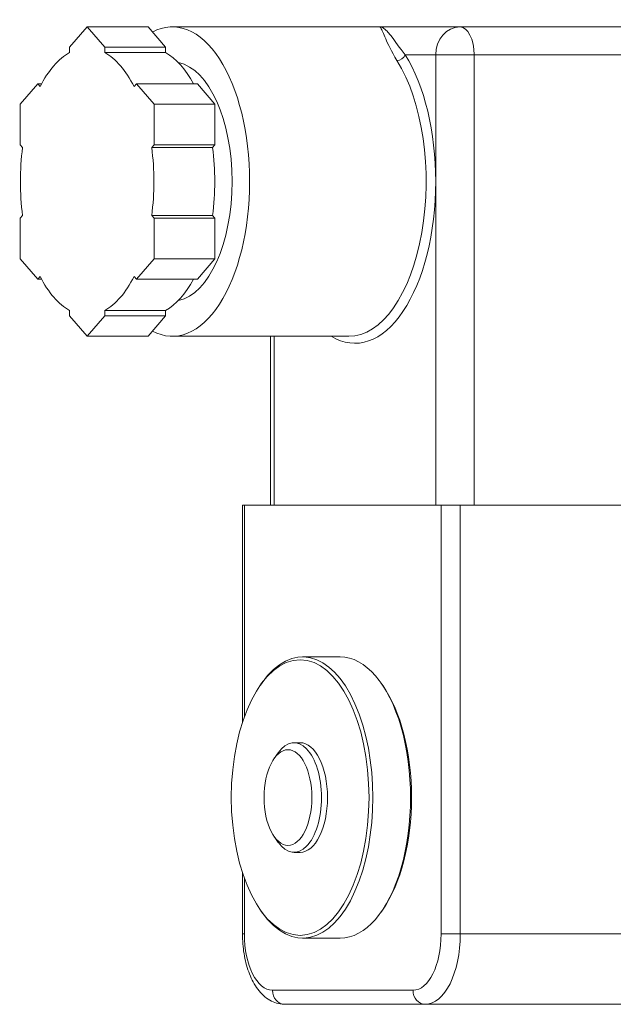
# Model space of a CAD drawing. Units: inches. Extents: x 15 to 220, y 0 to 107.
# Drawn here: x 57 to 59, y 65 to 68 of the extents above; entities that cross this region are included whole.
import ezdxf

# ---------------------------------------------------------------- set-up
doc = ezdxf.new("R2010")
doc.units = ezdxf.units.IN
doc.header["$MEASUREMENT"] = 0

# ---------------------------------------------------------------- blocks, each defined once
blk = doc.blocks.new('4INCH_DDX_SI_DP_VDS_FRONT_VIEW')
at = {"color": 0, "linetype": 'Continuous', "lineweight": 0, "extrusion": (0, 1, -2.22045e-16)}
for p, q in [((-10.5024, 18.3961), (-10.5516, 18.3392)), ((-10.3319, 18.3961), (-10.5024, 18.3961)), ((-10.4532, 18.3392), (-10.5024, 18.3961)), ((-10.3319, 18.3961), (-10.2827, 18.3392)), ((-9.6841, 18.3961), (-10.2637, 18.3961)), ((-9.4577, 18.3961), (-9.6841, 18.3961)), ((-8.6735, 18.3961), (-9.4577, 18.3961)), ((-10.5516, 18.3238), (-10.5516, 18.3392)), ((-10.2827, 18.3392), (-10.4532, 18.3392)), ((-10.4532, 18.3392), (-10.4532, 18.3238)), ((-10.2827, 18.3392), (-10.2827, 18.3238)), ((-10.2827, 18.3238), (-10.4532, 18.3238)), ((-9.6114, 18.3173), (-9.5259, 18.3173)), ((-9.5259, 18.3173), (-9.5259, 17.963)), ((-9.4183, 18.3173), (-9.5259, 18.3173)), ((-9.4183, 18.3173), (-8.6341, 18.3173)), ((-9.4183, 17.0575), (-9.4183, 18.3173)), ((-10.6407, 18.2363), (-10.6899, 18.1795)), ((-10.63, 18.2363), (-10.6407, 18.2363)), ((-10.634, 18.2286), (-10.6407, 18.2363)), ((-10.3641, 18.2363), (-10.3707, 18.2286)), ((-10.1936, 18.2363), (-10.3641, 18.2363)), ((-10.3149, 18.1795), (-10.3641, 18.2363)), ((-10.1936, 18.2363), (-10.1444, 18.1795)), ((-10.6899, 18.0659), (-10.6899, 18.1795)), ((-10.1444, 18.1795), (-10.3149, 18.1795)), ((-10.3149, 18.1795), (-10.3149, 18.0659)), ((-10.1444, 18.1795), (-10.1444, 18.0659)), ((-10.6899, 18.0659), (-10.6832, 18.0582)), ((-10.3215, 18.0582), (-10.3149, 18.0659)), ((-10.151, 18.0582), (-10.3215, 18.0582)), ((-10.1444, 18.0659), (-10.3149, 18.0659)), ((-10.1444, 18.0659), (-10.151, 18.0582)), ((-9.5259, 17.963), (-9.5259, 17.0575)), ((-10.6832, 17.8678), (-10.6899, 17.8601)), ((-10.3215, 17.8678), (-10.151, 17.8678)), ((-10.3149, 17.8601), (-10.3215, 17.8678)), ((-10.151, 17.8678), (-10.1444, 17.8601)), ((-10.6899, 17.7464), (-10.6899, 17.8601)), ((-10.1444, 17.8601), (-10.3149, 17.8601)), ((-10.3149, 17.8601), (-10.3149, 17.7464)), ((-10.1444, 17.8601), (-10.1444, 17.7464)), ((-10.6899, 17.7464), (-10.6407, 17.6896)), ((-10.3641, 17.6896), (-10.3149, 17.7464)), ((-10.1444, 17.7464), (-10.3149, 17.7464)), ((-10.1444, 17.7464), (-10.1936, 17.6896)), ((-10.6407, 17.6896), (-10.634, 17.6973)), ((-10.3707, 17.6973), (-10.3641, 17.6896)), ((-10.63, 17.6896), (-10.6407, 17.6896)), ((-10.1936, 17.6896), (-10.3641, 17.6896)), ((-10.5516, 17.5867), (-10.5516, 17.6021)), ((-10.5516, 17.5867), (-10.5024, 17.5299)), ((-10.5024, 17.5299), (-10.4532, 17.5867)), ((-10.4532, 17.6021), (-10.2827, 17.6021)), ((-10.4532, 17.6021), (-10.4532, 17.5867)), ((-10.2827, 17.5867), (-10.4532, 17.5867)), ((-10.2827, 17.5867), (-10.3319, 17.5299)), ((-10.2827, 17.6021), (-10.2827, 17.5867)), ((-10.3319, 17.5299), (-10.5024, 17.5299)), ((-9.7693, 17.5299), (-10.2637, 17.5299)), ((-9.9892, 17.0575), (-9.9892, 17.5299)), ((-9.9787, 17.0575), (-9.9787, 17.5299)), ((-10.062, 17.0575), (-10.0672, 17.0575)), ((-10.0672, 17.0575), (-10.0672, 16.4495)), ((-10.062, 16.4648), (-10.062, 17.0575)), ((-10.062, 17.0575), (-9.5108, 17.0575)), ((-9.457, 17.0575), (-9.5108, 17.0575)), ((-9.5108, 17.0575), (-9.5108, 15.8567)), ((-8.4853, 17.0575), (-9.457, 17.0575)), ((-9.457, 15.8567), (-9.457, 17.0575)), ((-9.7932, 16.6323), (-9.8989, 16.6323)), ((-10.0171, 16.5536), (-10.0125, 16.56)), ((-9.675, 16.5536), (-9.6795, 16.56)), ((-9.9057, 16.3921), (-9.9228, 16.3921)), ((-9.9784, 16.3479), (-9.9671, 16.3639)), ((-9.9784, 16.1293), (-9.9671, 16.1132)), ((-9.9057, 16.085), (-9.9228, 16.085)), ((-10.0672, 16.0276), (-10.0672, 15.8567)), ((-10.062, 15.8567), (-10.062, 16.0123)), ((-10.0171, 15.9235), (-10.0125, 15.9171)), ((-9.675, 15.9235), (-9.6795, 15.9171)), ((-10.0672, 15.8567), (-10.062, 15.8567)), ((-9.5108, 15.8567), (-9.457, 15.8567)), ((-8.4853, 15.8567), (-9.457, 15.8567)), ((-9.7932, 15.8449), (-9.8989, 15.8449)), ((-9.5895, 15.6992), (-9.9832, 15.6992)), ((-9.9491, 15.6598), (-9.5554, 15.6598)), ((-9.5554, 15.6598), (-8.5837, 15.6598))]:
    blk.add_line(p, q, dxfattribs=at)
at = {"color": 0, "linetype": 'Continuous', "lineweight": 0}
for centre, major_axis, ratio, start_param, end_param in [((-10.2637, 17.963), (0, 0.4331), 0.5, -1.570796, 0.259733), ((-9.4577, 18.3173), (0, 0.0787), 0.866025, 0, 1.570796), ((-9.4577, 18.3173), (0, 0.0787), 0.5, -1.570796, 0), ((-10.5024, 17.963), (0, 0.374), 0.5, 0.266294, 0.780904), ((-10.5024, 17.963), (0, 0.374), 0.5, -0.780904, -0.266294), ((-9.6284, 18.3173), (0.0167, 0.0105), 0.677759, -2.31857, -0.747775), ((-10.5024, 17.963), (0, -0.374), 0.5, -1.828101, -1.313492), ((-10.5024, 17.963), (0, 0.374), 0.5, -1.828101, -1.313492), ((-10.2637, 17.963), (0, -0.4331), 0.5, -0.259733, 1.570796), ((-10.5024, 17.963), (0, -0.374), 0.5, -0.780904, -0.266294), ((-10.5024, 17.963), (0, -0.374), 0.5, 0.266294, 0.780904), ((-9.8989, 16.2386), (0, -0.3937), 0.5, -0.61548, 3.757073), ((-9.9057, 16.2386), (0, 0.3858), 0.5, -4.712389, 1.570796), ((-9.9228, 16.2386), (0, 0.1535), 0.5, -1.570796, 0.61548), ((-9.9398, 16.2386), (0, -0.1339), 0.5, -4.712389, 1.570796), ((-9.9228, 16.2386), (0, -0.1535), 0.5, -0.61548, 1.570796), ((-9.9832, 15.8567), (0, -0.1575), 0.5, -1.570796, 0), ((-9.5895, 15.8567), (0, -0.1575), 0.5, 0, 1.570796), ((-9.5554, 15.8567), (0, -0.1969), 0.5, 0, 1.570796), ((-9.5554, 15.6992), (0, -0.0394), 0.866025, -1.570796, 0)]:
    blk.add_ellipse(centre, major_axis=major_axis, ratio=ratio, start_param=start_param, end_param=end_param, dxfattribs=at)
at = {"color": 0, "linetype": 'Continuous', "lineweight": 0, "extrusion": (0, -2.22045e-16, -1)}
for centre, major_axis, start_param, end_param in [((-10.3319, 17.963), (0, 0.374), 0.266294, 0.751183), ((-10.3319, 17.963), (0, -0.374), -1.828101, -1.313492), ((-9.7523, 17.963), (0, -0.4528), -1.570796, 0.295963), ((-10.3319, 17.963), (0, -0.374), -0.751183, -0.266294), ((-9.7864, 16.2386), (0, -0.3858), -2.526113, -0.61548), ((-9.9057, 16.2386), (0, -0.1535), -1.570796, 0)]:
    blk.add_ellipse(centre, major_axis=major_axis, ratio=0.5, start_param=start_param, end_param=end_param, dxfattribs=at)
at = {"color": 0, "linetype": 'Continuous', "lineweight": 0, "extrusion": (-4.2039e-45, -2.22045e-16, -1)}
blk.add_ellipse((-9.7693, 17.963), major_axis=(0, -0.4331), ratio=0.5, start_param=-2.469642, end_param=0, dxfattribs=at)
at = {"color": 0, "linetype": 'Continuous', "lineweight": 0, "extrusion": (1.4013e-45, -2.22045e-16, -1)}
blk.add_ellipse((-9.7523, 17.963), major_axis=(0, -0.4528), ratio=0.5, start_param=-2.469642, end_param=-1.570796, dxfattribs=at)
at = {"color": 0, "linetype": 'Continuous', "lineweight": 0, "extrusion": (-8.75812e-47, -2.22045e-16, -1)}
blk.add_ellipse((-10.2637, 17.963), major_axis=(0, 0.3346), ratio=0.5, start_param=0.102063, end_param=1.570796, dxfattribs=at)
at = {"color": 0, "linetype": 'Continuous', "lineweight": 0, "extrusion": (-2.18953e-47, -2.22045e-16, -1)}
for centre, major_axis, ratio, start_param, end_param in [((-10.2637, 17.963), (0, -0.3346), 0.5, -1.570796, -0.102063), ((-9.9491, 15.6992), (0, -0.0394), 0.866025, 0, 1.570796)]:
    blk.add_ellipse(centre, major_axis=major_axis, ratio=ratio, start_param=start_param, end_param=end_param, dxfattribs=at)
at = {"color": 0, "linetype": 'Continuous', "lineweight": 0, "extrusion": (-6.56859e-47, -2.22045e-16, -1)}
blk.add_ellipse((-9.7932, 16.2386), major_axis=(0, 0.3937), ratio=0.5, start_param=0, end_param=3.141593, dxfattribs=at)
at = {"color": 0, "linetype": 'Continuous', "lineweight": 0, "extrusion": (8.75812e-47, -2.22045e-16, -1)}
blk.add_ellipse((-9.9057, 16.2386), major_axis=(0, 0.1535), ratio=0.5, start_param=0, end_param=1.570796, dxfattribs=at)
at = {"color": 0, "linetype": 'Continuous', "lineweight": 0}
for points, knots in [([(-9.6345, 18.3019), (-9.6505, 18.3274), (-9.6595, 18.3478), (-9.6659, 18.3628), (-9.6691, 18.3703), (-9.6717, 18.3764), (-9.6739, 18.3813), (-9.6761, 18.3862), (-9.6779, 18.3899), (-9.6796, 18.3923), (-9.6804, 18.3936), (-9.6811, 18.3945), (-9.6819, 18.3951), (-9.6822, 18.3954), (-9.6826, 18.3956), (-9.6829, 18.3958), (-9.6831, 18.3959), (-9.6833, 18.3959), (-9.6835, 18.396), (-9.6836, 18.396), (-9.6837, 18.396), (-9.6838, 18.396), (-9.6838, 18.396), (-9.6838, 18.396), (-9.6839, 18.396), (-9.6839, 18.396), (-9.6839, 18.396), (-9.684, 18.396), (-9.684, 18.396), (-9.684, 18.396), (-9.684, 18.3961), (-9.684, 18.3961), (-9.684, 18.3961), (-9.6841, 18.3961), (-9.6841, 18.3961), (-9.6841, 18.3961), (-9.6841, 18.3961)], [0, 0, 0, 0, 0.398838, 0.398838, 0.398838, 0.598256, 0.598256, 0.598256, 0.797675, 0.797675, 0.797675, 0.897385, 0.897385, 0.897385, 0.947239, 0.947239, 0.947239, 0.972167, 0.972167, 0.972167, 0.98463, 0.98463, 0.98463, 0.990862, 0.990862, 0.990862, 0.993978, 0.993978, 0.993978, 0.997094, 0.997094, 0.997094, 0.998547, 0.998547, 0.998547, 1, 1, 1, 1]), ([(-9.6841, 18.3961), (-9.6841, 18.3961), (-9.684, 18.3961), (-9.684, 18.3961), (-9.684, 18.3961), (-9.684, 18.3961), (-9.6839, 18.3961), (-9.6839, 18.3961), (-9.6838, 18.396), (-9.6838, 18.396), (-9.6837, 18.396), (-9.6837, 18.396), (-9.6836, 18.396), (-9.6835, 18.396), (-9.6834, 18.396), (-9.6833, 18.396), (-9.6831, 18.396), (-9.6829, 18.396), (-9.6827, 18.396), (-9.6822, 18.396), (-9.6818, 18.3959), (-9.6814, 18.3958), (-9.6805, 18.3957), (-9.6796, 18.3955), (-9.6788, 18.3953), (-9.6771, 18.3947), (-9.6753, 18.394), (-9.6735, 18.3929), (-9.67, 18.3909), (-9.6663, 18.3878), (-9.6622, 18.3837), (-9.6593, 18.3807), (-9.6562, 18.3771), (-9.6529, 18.373)], [0, 0, 0, 0, 0.002652, 0.002652, 0.002652, 0.005303, 0.005303, 0.005303, 0.01099, 0.01099, 0.01099, 0.016677, 0.016677, 0.016677, 0.028051, 0.028051, 0.028051, 0.050798, 0.050798, 0.050798, 0.096293, 0.096293, 0.096293, 0.187283, 0.187283, 0.187283, 0.369263, 0.369263, 0.369263, 0.733222, 0.733222, 0.733222, 1, 1, 1, 1]), ([(-9.6529, 18.373), (-9.6517, 18.3715), (-9.6504, 18.3699), (-9.6491, 18.3682), (-9.6396, 18.3557), (-9.6281, 18.3386), (-9.6114, 18.3173)], [0, 0, 0, 0, 0.117781, 0.117781, 0.117781, 1, 1, 1, 1]), ([(-10.0672, 15.8567), (-10.0672, 15.8381), (-10.0658, 15.8196), (-10.06, 15.7838), (-10.0556, 15.7666), (-10.044, 15.7347), (-10.0368, 15.72), (-10.0189, 15.6939), (-10.0081, 15.6825), (-9.9835, 15.6665), (-9.9701, 15.6613), (-9.9537, 15.6599), (-9.9514, 15.6598), (-9.9491, 15.6598)], [0, 0, 0, 0, 0.314159, 0.314159, 0.628319, 0.628319, 0.942478, 0.942478, 1.256637, 1.256637, 1.527633, 1.527633, 1.570796, 1.570796, 1.570796, 1.570796])]:
    blk.add_open_spline(points, degree=3, knots=knots, dxfattribs=at)

msp = doc.modelspace()

# ---------------------------------------------------------------- block references
msp.add_blockref('4INCH_DDX_SI_DP_VDS_FRONT_VIEW', (68.012, 49.3107))

doc.saveas('drawing.dxf')
